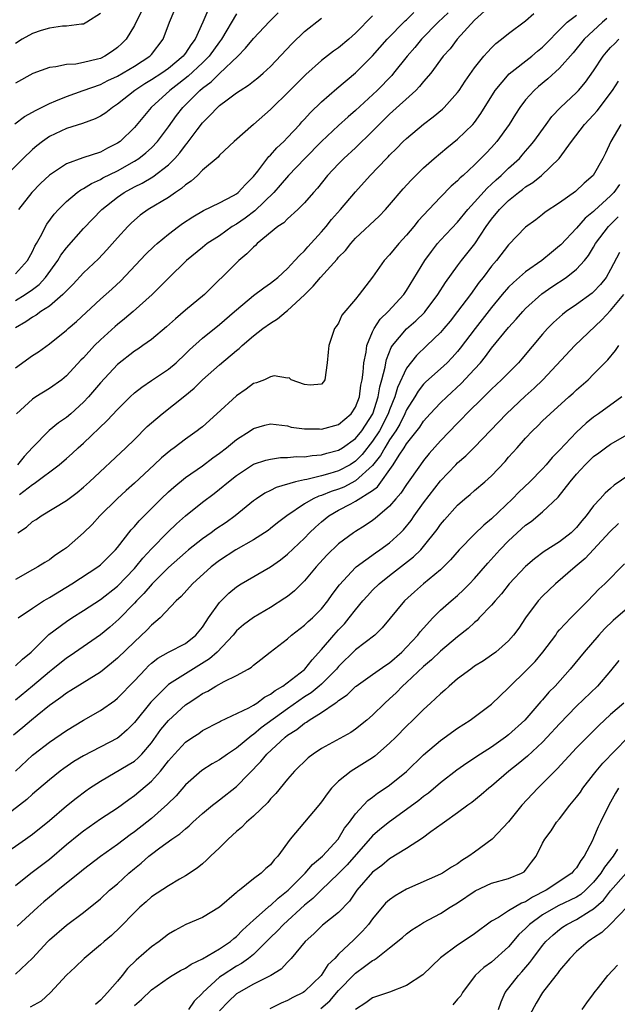
# Model space of a CAD drawing. Units: inches. Extents: x 2559000 to 2562000, y 1515000 to 1518000.
# Drawn here: x 2559966 to 2560036, y 1515706 to 1515821 of the extents above; entities that cross this region are included whole.
import ezdxf

# ---------------------------------------------------------------- set-up
doc = ezdxf.new("R2010")
doc.units = ezdxf.units.IN
doc.header["$MEASUREMENT"] = 0
doc.layers.add('LD25591515_2ft', color=133, linetype='Continuous')

msp = doc.modelspace()

# ---------------------------------------------------------------- linework, layer by layer
at = {"layer": 'LD25591515_2ft'}
for points, elevation in [([(2560021, 1515823.03), (2560019, 1515821.26), (2560016.94, 1515819), (2560016.11, 1515817.89), (2560015.32, 1515817), (2560013.86, 1515815), (2560013, 1515814.02), (2560012.54, 1515813.46), (2560012.08, 1515813), (2560009, 1515810.2), (2560007.77, 1515809), (2560007, 1515808.2), (2560005, 1515806.23), (2560003.64, 1515805), (2560003, 1515804.35), (2560001.71, 1515803), (2560000.51, 1515801.49), (2560000.06, 1515801), (2559999, 1515799.77), (2559998.23, 1515799), (2559997, 1515797.9), (2559996.55, 1515797.45), (2559995.87, 1515797), (2559993.45, 1515795), (2559993.23, 1515794.77), (2559993, 1515794.59), (2559992.22, 1515793.78), (2559991.28, 1515793), (2559991, 1515792.74), (2559987.24, 1515789), (2559985, 1515787.17), (2559983.83, 1515786.17), (2559982.77, 1515785.23), (2559981, 1515783.72), (2559980, 1515783), (2559979.41, 1515782.59), (2559979, 1515782.34), (2559977, 1515780.78), (2559975, 1515778.64), (2559973.61, 1515777), (2559973, 1515776.34), (2559971.53, 1515775), (2559971, 1515774.54), (2559970.08, 1515773.92), (2559968.97, 1515773.03), (2559967, 1515771.05), (2559966.03, 1515769.97), (2559965.26, 1515769)], 8784), ([(2559987.62, 1515822.38), (2559987.06, 1515821), (2559986.14, 1515819), (2559985.64, 1515818.36), (2559985, 1515817.38), (2559984.83, 1515817.17), (2559984.72, 1515817), (2559983, 1515815.58), (2559982.2, 1515815), (2559981, 1515814.22), (2559980.23, 1515813.77), (2559979.03, 1515813), (2559977, 1515811.37), (2559976.4, 1515811), (2559975.63, 1515810.37), (2559975, 1515809.96), (2559974.36, 1515809.64), (2559972.88, 1515809.12), (2559971, 1515808.53), (2559969, 1515807.56), (2559968.18, 1515807), (2559967.51, 1515806.49), (2559967, 1515806.05), (2559965.9, 1515805), (2559963.46, 1515802.54)], 8798), ([(2559964.94, 1515809.06), (2559966.07, 1515809.93), (2559967, 1515810.43), (2559967.35, 1515810.65), (2559969, 1515811.46), (2559969.75, 1515811.75), (2559971, 1515812.29), (2559972.97, 1515812.97), (2559975, 1515813.69), (2559975.86, 1515814.14), (2559977, 1515814.66), (2559979, 1515815.85), (2559980.8, 1515817), (2559981, 1515817.22), (2559982.39, 1515819), (2559983.12, 1515821), (2559983.68, 1515822.32)], 8800), ([(2559979.77, 1515822.23), (2559979, 1515820.63), (2559978.01, 1515819), (2559977.51, 1515818.49), (2559977, 1515818.03), (2559976.41, 1515817.59), (2559975.5, 1515817), (2559975, 1515816.76), (2559974.67, 1515816.67), (2559973, 1515816.26), (2559972.09, 1515816.09), (2559971, 1515816.04), (2559969.75, 1515815.75), (2559969, 1515815.69), (2559967.04, 1515814.96), (2559965, 1515813.83)], 8802), ([(2559965, 1515780.4), (2559967, 1515781.84), (2559967.71, 1515782.29), (2559969, 1515783.21), (2559971, 1515784.82), (2559971.19, 1515785), (2559972.17, 1515785.83), (2559975, 1515788.45), (2559976.35, 1515789.65), (2559977.4, 1515790.6), (2559980.29, 1515793.71), (2559981.31, 1515794.69), (2559981.66, 1515795), (2559983, 1515796.1), (2559984.19, 1515797), (2559984.66, 1515797.34), (2559985.86, 1515798.14), (2559987.12, 1515798.88), (2559989, 1515799.79), (2559990.64, 1515800.64), (2559991, 1515800.84), (2559991.2, 1515801), (2559992.05, 1515801.95), (2559993, 1515802.86), (2559993.52, 1515803.52), (2559994.79, 1515805.21), (2559995, 1515805.4), (2559995.74, 1515806.26), (2559996.55, 1515807), (2559997, 1515807.47), (2559998.45, 1515809), (2559998.7, 1515809.3), (2559999, 1515809.61), (2559999.65, 1515810.35), (2560001, 1515811.66), (2560002.79, 1515813.21), (2560005, 1515815.06), (2560007, 1515817.06), (2560008.73, 1515819), (2560010.84, 1515821.16), (2560011, 1515821.29), (2560011.86, 1515822.14)], 8788), ([(2559965, 1515791.44), (2559966.42, 1515793), (2559967, 1515794.07), (2559967.3, 1515794.7), (2559967.49, 1515795), (2559968.1, 1515796.1), (2559968.54, 1515797), (2559968.71, 1515797.29), (2559969.55, 1515798.45), (2559970.06, 1515799), (2559971, 1515799.92), (2559972.26, 1515801), (2559972.69, 1515801.31), (2559973, 1515801.47), (2559973.93, 1515802.07), (2559975, 1515802.53), (2559975.29, 1515802.71), (2559977, 1515803.55), (2559979, 1515804.68), (2559979.51, 1515805), (2559980.34, 1515805.66), (2559981, 1515806.26), (2559981.7, 1515807), (2559983, 1515808.73), (2559983.95, 1515810.05), (2559984.69, 1515811), (2559986.68, 1515813), (2559987, 1515813.27), (2559988.01, 1515813.99), (2559989, 1515814.96), (2559991.14, 1515817), (2559992.06, 1515817.94), (2559993, 1515819.11), (2559994.9, 1515821.1), (2559995.9, 1515822.1)], 8794), ([(2559975, 1515822.03), (2559973.4, 1515821), (2559973, 1515820.79), (2559972.79, 1515820.79), (2559971, 1515820.54), (2559970.53, 1515820.53), (2559969, 1515820.32), (2559968.04, 1515820.04), (2559967, 1515819.69), (2559965.79, 1515819), (2559965, 1515818.52)], 8804), ([(2560007, 1515821.76), (2560005, 1515819.72), (2560004.2, 1515819), (2560003, 1515818), (2560002.41, 1515817.59), (2560001, 1515816.49), (2559999.15, 1515814.85), (2559997, 1515812.69), (2559995.24, 1515811), (2559995, 1515810.75), (2559993, 1515808.97), (2559990.72, 1515807), (2559989, 1515805.38), (2559988.84, 1515805.16), (2559987, 1515803.61), (2559986.41, 1515803), (2559985.67, 1515802.33), (2559985, 1515801.91), (2559984.54, 1515801.46), (2559983.83, 1515801), (2559983, 1515800.42), (2559980.62, 1515799), (2559979.68, 1515798.32), (2559979, 1515797.75), (2559978.61, 1515797.39), (2559978.21, 1515797), (2559977, 1515795.66), (2559975.75, 1515794.25), (2559974.78, 1515793.22), (2559973, 1515791.55), (2559971.78, 1515790.22), (2559971, 1515789.45), (2559970.59, 1515789), (2559969, 1515787.65), (2559968, 1515787), (2559967.43, 1515786.57), (2559967, 1515786.35), (2559966.21, 1515785.79), (2559965, 1515785.1)], 8790), ([(2559965, 1515788.29), (2559966.16, 1515789), (2559967, 1515789.59), (2559967.8, 1515790.2), (2559968.52, 1515791), (2559969.98, 1515793), (2559970.36, 1515793.64), (2559971, 1515794.48), (2559973, 1515796.75), (2559975.17, 1515799), (2559977, 1515800.45), (2559977.78, 1515801), (2559979, 1515801.67), (2559979.9, 1515802.1), (2559981.16, 1515802.84), (2559983, 1515804.24), (2559983.76, 1515805), (2559984.34, 1515805.66), (2559985, 1515806.57), (2559985.21, 1515806.79), (2559986.37, 1515808.37), (2559987, 1515809.19), (2559987.92, 1515810.08), (2559988.75, 1515811), (2559989, 1515811.22), (2559989.89, 1515811.89), (2559991, 1515812.69), (2559991.45, 1515813), (2559992.41, 1515813.59), (2559993, 1515814.08), (2559993.52, 1515814.48), (2559994.14, 1515815), (2559995, 1515815.79), (2559997.52, 1515818.48), (2559999, 1515819.9), (2560001, 1515821.5)], 8792), ([(2560034.57, 1515821.43), (2560034.05, 1515821), (2560031.89, 1515819), (2560030.6, 1515817.4), (2560029, 1515815.61), (2560027.63, 1515814.37), (2560026.53, 1515813.47), (2560026.01, 1515813), (2560025, 1515811.87), (2560024.34, 1515811), (2560023.81, 1515810.19), (2560023.05, 1515809), (2560021.62, 1515807), (2560021, 1515806.3), (2560020.37, 1515805.63), (2560019, 1515804.24), (2560017.65, 1515803), (2560017.3, 1515802.7), (2560017, 1515802.37), (2560016.26, 1515801.74), (2560015, 1515800.46), (2560013.6, 1515799), (2560012.35, 1515797.65), (2560011.84, 1515797), (2560011, 1515795.98), (2560010.09, 1515795), (2560009, 1515793.67), (2560008.37, 1515793), (2560007, 1515791.06), (2560005.42, 1515789), (2560005, 1515788.46), (2560003.4, 1515786.6), (2560003, 1515785.65), (2560002.74, 1515785.26), (2560002.54, 1515785), (2560001.85, 1515783), (2560001.77, 1515782.23), (2560001.68, 1515781), (2560001.38, 1515779), (2560001.25, 1515778.75), (2560001, 1515778.47), (2559999.66, 1515778.34), (2559999, 1515778.43), (2559997.42, 1515779), (2559997.21, 1515779.21), (2559997, 1515779.19), (2559995.44, 1515779.44), (2559995, 1515779.32), (2559994.28, 1515779), (2559993.35, 1515778.65), (2559993, 1515778.55), (2559992.12, 1515777.88), (2559991, 1515777.1), (2559988.7, 1515775), (2559987, 1515773.48), (2559986.74, 1515773.26), (2559986.39, 1515773), (2559985, 1515772), (2559983.67, 1515771), (2559983.28, 1515770.72), (2559982.19, 1515769.81), (2559981.33, 1515769), (2559979, 1515766.83), (2559978.03, 1515765.97), (2559976.98, 1515765), (2559974.94, 1515763), (2559974.01, 1515761.99), (2559973, 1515760.99), (2559971, 1515759.25), (2559970.67, 1515759), (2559969.65, 1515758.35), (2559969, 1515757.84), (2559968.47, 1515757.53), (2559967.62, 1515757), (2559967, 1515756.67), (2559965, 1515755.54)], 8778), ([(2560015.88, 1515822.12), (2560014.73, 1515821), (2560012.76, 1515819), (2560011.97, 1515818.03), (2560011.07, 1515817), (2560009.47, 1515815), (2560009.25, 1515814.75), (2560007.56, 1515813), (2560005, 1515810.62), (2560004.12, 1515809.88), (2560003, 1515808.87), (2560001, 1515806.98), (2559999.02, 1515805), (2559997.11, 1515803), (2559996.15, 1515801.85), (2559995.39, 1515801), (2559993.15, 1515798.85), (2559992.01, 1515797.99), (2559991, 1515797.29), (2559990.51, 1515797), (2559989, 1515795.92), (2559987.57, 1515795), (2559987, 1515794.55), (2559985.12, 1515793), (2559983, 1515790.92), (2559981.09, 1515789), (2559978.84, 1515787), (2559977.84, 1515786.16), (2559977, 1515785.49), (2559976.74, 1515785.26), (2559975, 1515783.68), (2559974.3, 1515783), (2559973, 1515781.58), (2559972.71, 1515781.29), (2559971, 1515779.44), (2559970.44, 1515779), (2559969, 1515777.97), (2559967.41, 1515777), (2559967, 1515776.73), (2559965.11, 1515775)], 8786), ([(2559965.3, 1515761), (2559966.32, 1515761.68), (2559967, 1515762.32), (2559967.43, 1515762.57), (2559968.04, 1515763), (2559971, 1515764.8), (2559972.25, 1515765.75), (2559973, 1515766.37), (2559973.7, 1515767), (2559977.98, 1515771), (2559979, 1515771.99), (2559980.51, 1515773.49), (2559981, 1515773.95), (2559982.25, 1515775), (2559984.91, 1515777.09), (2559986.01, 1515777.99), (2559987.02, 1515779), (2559989, 1515780.76), (2559991, 1515782.43), (2559991.33, 1515782.67), (2559991.68, 1515783), (2559993, 1515784.14), (2559994.09, 1515785), (2559995, 1515785.66), (2559995.83, 1515786.17), (2559996.83, 1515787), (2559997, 1515787.13), (2559999, 1515788.99), (2560000.03, 1515789.97), (2560000.86, 1515791), (2560002.83, 1515793.17), (2560003, 1515793.38), (2560003.8, 1515794.2), (2560004.43, 1515795), (2560005, 1515795.63), (2560007.78, 1515798.22), (2560008.52, 1515799), (2560009, 1515799.54), (2560010.59, 1515801.41), (2560011.55, 1515802.45), (2560012.08, 1515803), (2560013, 1515803.89), (2560014.24, 1515805), (2560015.75, 1515806.25), (2560017, 1515807.25), (2560018.8, 1515809), (2560019, 1515809.24), (2560019.74, 1515810.26), (2560021.44, 1515813), (2560023.07, 1515814.93), (2560025.72, 1515817), (2560026.41, 1515817.59), (2560027, 1515818.07), (2560027.47, 1515818.53), (2560029, 1515820.12), (2560029.89, 1515821), (2560031, 1515821.83)], 8780), ([(2559991, 1515822), (2559989.24, 1515819), (2559989, 1515818.69), (2559987.8, 1515817), (2559987, 1515816.22), (2559985.33, 1515814.67), (2559984.21, 1515813.79), (2559983.15, 1515813), (2559980.95, 1515811), (2559979, 1515808.65), (2559977.3, 1515807), (2559977, 1515806.78), (2559975.81, 1515806.19), (2559975, 1515805.74), (2559972.93, 1515805.07), (2559971, 1515804.36), (2559969, 1515803.02), (2559967.95, 1515802.05), (2559966.92, 1515801), (2559965.36, 1515799)], 8796), ([(2559965.49, 1515765.49), (2559967, 1515766.69), (2559967.2, 1515766.8), (2559970.15, 1515769), (2559971, 1515769.73), (2559971.67, 1515770.33), (2559972.39, 1515771), (2559973, 1515771.54), (2559975.8, 1515774.2), (2559977, 1515775.51), (2559978.5, 1515777), (2559979, 1515777.45), (2559979.86, 1515778.14), (2559981, 1515778.89), (2559983, 1515780.24), (2559983.91, 1515781), (2559985, 1515782.02), (2559985.49, 1515782.51), (2559987, 1515783.89), (2559989, 1515785.47), (2559990.77, 1515787), (2559991, 1515787.21), (2559993, 1515788.9), (2559994.2, 1515789.8), (2559995, 1515790.33), (2559995.37, 1515790.63), (2559995.85, 1515791), (2559997, 1515792.05), (2559997.88, 1515793), (2559998.39, 1515793.61), (2559999, 1515794.14), (2559999.39, 1515794.61), (2560001, 1515796.36), (2560001.54, 1515797), (2560002.19, 1515797.81), (2560003.24, 1515799), (2560005, 1515801.07), (2560006.71, 1515803), (2560008.63, 1515805), (2560008.82, 1515805.18), (2560009, 1515805.39), (2560009.82, 1515806.18), (2560010.62, 1515807), (2560011, 1515807.36), (2560013, 1515809.02), (2560014.13, 1515809.87), (2560015.21, 1515810.79), (2560015.42, 1515811), (2560017, 1515812.73), (2560017.2, 1515813), (2560017.91, 1515814.09), (2560019, 1515815.64), (2560020.1, 1515817), (2560020.51, 1515817.49), (2560021, 1515817.99), (2560021.51, 1515818.49), (2560022.18, 1515819), (2560023, 1515819.67), (2560025, 1515821.18), (2560025.98, 1515822.02)], 8782), ([(2559965.33, 1515751), (2559967, 1515752.17), (2559968.32, 1515753), (2559968.74, 1515753.26), (2559969, 1515753.39), (2559971.63, 1515755), (2559974.7, 1515757), (2559975, 1515757.24), (2559976.77, 1515759), (2559977, 1515759.27), (2559978.63, 1515761.37), (2559979, 1515761.75), (2559979.57, 1515762.43), (2559982.15, 1515765), (2559983, 1515765.81), (2559983.63, 1515766.37), (2559985, 1515767.49), (2559987, 1515768.89), (2559988.2, 1515769.8), (2559989, 1515770.36), (2559989.82, 1515771), (2559991, 1515771.98), (2559992.6, 1515773), (2559993, 1515773.27), (2559994.35, 1515773.65), (2559995, 1515773.81), (2559996.33, 1515773.67), (2559997, 1515773.56), (2559997.44, 1515773.44), (2559999, 1515773.21), (2560000.78, 1515773.22), (2560001, 1515773.2), (2560003, 1515773.75), (2560004.5, 1515775), (2560005, 1515775.76), (2560005.46, 1515777), (2560005.64, 1515778.36), (2560005.77, 1515779), (2560005.9, 1515779.9), (2560005.97, 1515781), (2560006.23, 1515782.23), (2560006.32, 1515783), (2560007, 1515784.61), (2560007.19, 1515785), (2560007.9, 1515786.1), (2560008.82, 1515787), (2560010.67, 1515789), (2560011, 1515789.49), (2560013.14, 1515793), (2560013.92, 1515794.08), (2560014.65, 1515795), (2560015, 1515795.39), (2560017, 1515797.51), (2560018.2, 1515799), (2560019, 1515799.86), (2560020.48, 1515801.52), (2560021, 1515801.97), (2560021.52, 1515802.48), (2560022.12, 1515803), (2560023, 1515803.86), (2560024.27, 1515805), (2560024.61, 1515805.39), (2560025, 1515805.85), (2560025.54, 1515806.46), (2560025.98, 1515807), (2560027.4, 1515809), (2560028.09, 1515809.91), (2560029.12, 1515811), (2560031, 1515812.75), (2560031.23, 1515813), (2560032.04, 1515813.96), (2560033, 1515815.31), (2560034.12, 1515817), (2560034.51, 1515817.49), (2560035, 1515818.04), (2560035.48, 1515818.52), (2560035.98, 1515819)], 8776), ([(2559965, 1515745.38), (2559965.84, 1515746.16), (2559966.86, 1515747), (2559968.94, 1515749.06), (2559971, 1515750.6), (2559971.62, 1515751), (2559973, 1515751.86), (2559975, 1515753.19), (2559977, 1515754.74), (2559979, 1515756.8), (2559979.18, 1515757), (2559979.99, 1515758.01), (2559981, 1515759.11), (2559982.91, 1515761.09), (2559983.94, 1515762.06), (2559985.01, 1515762.99), (2559987, 1515764.59), (2559988.38, 1515765.62), (2559989, 1515766.12), (2559990.04, 1515767), (2559991, 1515767.76), (2559993, 1515769.06), (2559994.45, 1515769.55), (2559995, 1515769.68), (2559996.16, 1515769.84), (2559997, 1515769.84), (2559998.04, 1515769.96), (2559999, 1515769.95), (2559999.9, 1515770.1), (2560001, 1515770.18), (2560001.62, 1515770.38), (2560003, 1515770.71), (2560003.45, 1515771), (2560005, 1515772.09), (2560005.73, 1515773), (2560007.04, 1515775), (2560007.68, 1515777), (2560007.85, 1515778.15), (2560008.1, 1515779), (2560008.49, 1515780.49), (2560008.56, 1515781), (2560008.63, 1515781.37), (2560009.2, 1515782.8), (2560009.35, 1515783), (2560011, 1515784.99), (2560012.08, 1515785.92), (2560013.1, 1515786.9), (2560013.18, 1515787), (2560014.69, 1515789), (2560015.58, 1515790.42), (2560017, 1515792.39), (2560017.45, 1515793), (2560019.03, 1515794.97), (2560020.38, 1515797), (2560021, 1515797.85), (2560021.93, 1515799), (2560023, 1515800.06), (2560024.15, 1515801), (2560024.64, 1515801.36), (2560025, 1515801.66), (2560025.84, 1515802.16), (2560026.88, 1515803), (2560028.96, 1515805), (2560030.41, 1515807), (2560031.94, 1515809), (2560033, 1515810.14), (2560033.4, 1515810.6), (2560035.21, 1515813), (2560035.94, 1515814.06)], 8774), ([(2560036.19, 1515809), (2560035.03, 1515807), (2560034.4, 1515805.6), (2560034.1, 1515805), (2560032.96, 1515803), (2560031.9, 1515802.1), (2560030.88, 1515801.12), (2560029, 1515799.8), (2560027.31, 1515798.69), (2560027, 1515798.42), (2560026.2, 1515797.8), (2560025, 1515796.94), (2560023, 1515794.84), (2560021.57, 1515793), (2560021, 1515792.34), (2560019.99, 1515791), (2560019.55, 1515790.45), (2560018.52, 1515789), (2560017, 1515787), (2560016.12, 1515785.88), (2560015.38, 1515785), (2560015, 1515784.56), (2560013.39, 1515783), (2560012.15, 1515781.85), (2560011, 1515780.36), (2560009.93, 1515778.07), (2560009.63, 1515777), (2560009, 1515775.44), (2560008.85, 1515775), (2560007.81, 1515773), (2560007, 1515771.76), (2560005.78, 1515770.22), (2560005, 1515769.41), (2560004.36, 1515769), (2560003, 1515768.29), (2560001.96, 1515767.96), (2560001, 1515767.71), (2559999.29, 1515767.29), (2559999, 1515767.25), (2559997.93, 1515767), (2559995.66, 1515766.34), (2559995, 1515765.97), (2559994.34, 1515765.66), (2559993.35, 1515765), (2559993, 1515764.75), (2559990.83, 1515763), (2559989.77, 1515762.23), (2559988.58, 1515761.42), (2559988.02, 1515761), (2559987, 1515760.29), (2559985.35, 1515759), (2559985, 1515758.71), (2559983, 1515756.93), (2559981.07, 1515755), (2559980.12, 1515753.88), (2559979.24, 1515753), (2559979, 1515752.74), (2559977.15, 1515750.85), (2559976.09, 1515749.91), (2559975, 1515749.01), (2559971.43, 1515746.57), (2559971, 1515746.29), (2559969.41, 1515745), (2559969, 1515744.69), (2559967.01, 1515742.99), (2559965, 1515741.35)], 8772), ([(2560036.06, 1515801.94), (2560035.39, 1515801), (2560035, 1515800.61), (2560033.12, 1515798.88), (2560033, 1515798.75), (2560032.02, 1515797.98), (2560031, 1515796.81), (2560029.15, 1515794.85), (2560029, 1515794.71), (2560028.05, 1515793.95), (2560026.9, 1515793), (2560025, 1515791.67), (2560023.57, 1515790.43), (2560023, 1515789.86), (2560022.26, 1515789), (2560021, 1515787.47), (2560019.06, 1515785), (2560017.31, 1515782.69), (2560017, 1515782.32), (2560016.38, 1515781.62), (2560015.76, 1515781), (2560015, 1515780.29), (2560013.26, 1515778.74), (2560013, 1515778.47), (2560012.35, 1515777.65), (2560011.98, 1515777), (2560011, 1515775.46), (2560010.8, 1515775), (2560010.21, 1515773.79), (2560009.73, 1515773), (2560009, 1515771.92), (2560008.43, 1515771), (2560007.92, 1515770.08), (2560007, 1515768.91), (2560005, 1515767.11), (2560003.61, 1515766.39), (2560003, 1515766.15), (2560002.13, 1515765.87), (2560001, 1515765.39), (2560000.69, 1515765.31), (2560000.02, 1515765), (2559999, 1515764.4), (2559996.91, 1515763), (2559995.83, 1515762.17), (2559995, 1515761.5), (2559994.71, 1515761.29), (2559993, 1515760.2), (2559990.94, 1515759), (2559989, 1515757.74), (2559988.02, 1515757), (2559985.81, 1515755), (2559984.49, 1515753.51), (2559983.91, 1515753), (2559982.04, 1515751), (2559981, 1515750.14), (2559980.45, 1515749.55), (2559979, 1515748.21), (2559977, 1515746.26), (2559976.31, 1515745.69), (2559975, 1515744.65), (2559971.53, 1515742.47), (2559971, 1515742.16), (2559970.35, 1515741.65), (2559969.39, 1515741), (2559969, 1515740.71), (2559967.55, 1515739.55), (2559966.88, 1515739), (2559965.88, 1515738.12), (2559964.78, 1515737.22)], 8770), ([(2559965, 1515733.01), (2559967, 1515734.87), (2559967.17, 1515735), (2559969, 1515736.39), (2559971, 1515737.78), (2559973, 1515738.98), (2559975, 1515740.11), (2559976.68, 1515741.32), (2559977, 1515741.57), (2559979, 1515743.63), (2559980.28, 1515745), (2559980.64, 1515745.36), (2559981, 1515745.68), (2559981.74, 1515746.26), (2559983.02, 1515746.98), (2559985, 1515748.02), (2559986.22, 1515749), (2559987, 1515749.94), (2559987.42, 1515750.58), (2559987.72, 1515751), (2559989, 1515752.83), (2559990.08, 1515753.92), (2559991, 1515754.65), (2559991.55, 1515755), (2559995, 1515757.02), (2559996.17, 1515757.83), (2559997, 1515758.48), (2559999, 1515760.39), (2559999.59, 1515761), (2560000.31, 1515761.69), (2560001, 1515762.3), (2560001.87, 1515763), (2560003, 1515763.65), (2560004.43, 1515764.43), (2560005, 1515764.73), (2560007, 1515765.99), (2560007.59, 1515766.41), (2560009.42, 1515769), (2560010.12, 1515770.12), (2560010.72, 1515771), (2560011, 1515771.45), (2560012.56, 1515773.44), (2560013, 1515774.13), (2560013.79, 1515775), (2560015, 1515776.29), (2560015.73, 1515777), (2560017.44, 1515778.56), (2560019, 1515780.25), (2560019.68, 1515781), (2560020.28, 1515781.72), (2560021, 1515782.72), (2560023, 1515785.14), (2560023.9, 1515786.1), (2560024.67, 1515787), (2560025, 1515787.35), (2560026.91, 1515789.09), (2560028.1, 1515789.9), (2560029.77, 1515791), (2560031, 1515791.97), (2560031.92, 1515793), (2560032.4, 1515793.6), (2560033, 1515794.58), (2560033.23, 1515795), (2560034.73, 1515797), (2560035.87, 1515798.13)], 8768), ([(2560036.04, 1515793.96), (2560035, 1515791.94), (2560034.46, 1515791), (2560033.82, 1515790.18), (2560033, 1515789.31), (2560032.84, 1515789.16), (2560031, 1515787.83), (2560029.77, 1515787), (2560029.33, 1515786.67), (2560028.28, 1515785.72), (2560027.57, 1515785), (2560027, 1515784.36), (2560024.55, 1515781.45), (2560024.15, 1515781), (2560022.18, 1515779), (2560021, 1515777.9), (2560020.56, 1515777.44), (2560020.08, 1515777), (2560018.05, 1515775), (2560017.55, 1515774.45), (2560017, 1515773.91), (2560015, 1515771.83), (2560013.67, 1515770.33), (2560013, 1515769.49), (2560012.64, 1515769), (2560011, 1515766.67), (2560010.33, 1515765.67), (2560009.73, 1515765), (2560009, 1515764.14), (2560007.31, 1515762.69), (2560007, 1515762.45), (2560006.13, 1515761.87), (2560005, 1515761.17), (2560004.75, 1515761), (2560003, 1515759.71), (2560001.62, 1515758.38), (2560000.35, 1515757), (2559999, 1515755.37), (2559997.81, 1515754.19), (2559997, 1515753.54), (2559996.69, 1515753.31), (2559995, 1515752.25), (2559993, 1515751.07), (2559991.82, 1515750.18), (2559991, 1515749.48), (2559990.59, 1515749), (2559988.71, 1515747), (2559987.82, 1515746.18), (2559986.59, 1515745.41), (2559985, 1515744.45), (2559983.44, 1515743.44), (2559983, 1515743.17), (2559982.79, 1515743), (2559980.91, 1515741.09), (2559979, 1515738.72), (2559978.15, 1515737.85), (2559977.15, 1515737), (2559977, 1515736.89), (2559973, 1515734.8), (2559971.88, 1515734.12), (2559970.69, 1515733.31), (2559970.26, 1515733), (2559969, 1515732), (2559967, 1515730.31), (2559966.33, 1515729.67), (2559962.85, 1515727)], 8766), ([(2559963.32, 1515723), (2559966.17, 1515725), (2559967, 1515725.6), (2559969, 1515727.22), (2559971, 1515728.91), (2559972.16, 1515729.84), (2559973.3, 1515730.7), (2559973.73, 1515731), (2559975, 1515731.84), (2559978.27, 1515733.73), (2559979, 1515734.19), (2559979.45, 1515734.55), (2559979.86, 1515735), (2559981, 1515736.32), (2559982.12, 1515737.88), (2559983, 1515738.95), (2559985, 1515740.78), (2559985.32, 1515741), (2559986.34, 1515741.66), (2559987, 1515742.11), (2559987.61, 1515742.39), (2559988.58, 1515743), (2559989.54, 1515743.54), (2559991, 1515744.23), (2559992.39, 1515745), (2559992.77, 1515745.23), (2559993, 1515745.45), (2559993.88, 1515746.12), (2559994.94, 1515747), (2559997, 1515748.56), (2559997.47, 1515749), (2559999, 1515750.15), (2559999.43, 1515750.57), (2559999.92, 1515751), (2560001, 1515752.06), (2560001.75, 1515753), (2560002.25, 1515753.75), (2560003.1, 1515754.9), (2560005, 1515756.92), (2560005.09, 1515757), (2560007.35, 1515758.65), (2560007.86, 1515759), (2560009, 1515759.83), (2560010.28, 1515761), (2560010.63, 1515761.37), (2560011.53, 1515762.47), (2560011.89, 1515763), (2560013, 1515764.52), (2560015, 1515767.11), (2560016.78, 1515769), (2560017, 1515769.23), (2560017.96, 1515770.05), (2560019, 1515771.09), (2560022.75, 1515775), (2560024.95, 1515777.05), (2560026, 1515778), (2560027.03, 1515778.97), (2560030.79, 1515783), (2560033.98, 1515786.02), (2560035, 1515787.12), (2560036.57, 1515789)], 8764), ([(2559965, 1515719.56), (2559966.83, 1515721), (2559969, 1515722.66), (2559971, 1515724.38), (2559972.44, 1515725.56), (2559973, 1515726), (2559975, 1515727.38), (2559977, 1515728.7), (2559978.33, 1515729.67), (2559979, 1515730.14), (2559981, 1515731.82), (2559982.06, 1515733), (2559983, 1515734.2), (2559983.7, 1515735), (2559985, 1515736.41), (2559985.87, 1515737), (2559986.56, 1515737.44), (2559987, 1515737.76), (2559989, 1515738.8), (2559989.12, 1515738.88), (2559992.44, 1515740.44), (2559993, 1515740.76), (2559993.38, 1515741), (2559994.31, 1515741.69), (2559995, 1515742.03), (2559995.53, 1515742.47), (2559996.45, 1515743), (2559999, 1515744.95), (2559999.05, 1515745), (2559999.9, 1515746.1), (2560001, 1515747.31), (2560002.43, 1515749), (2560003, 1515749.62), (2560003.69, 1515750.31), (2560004.26, 1515751), (2560005, 1515751.96), (2560005.87, 1515753), (2560006.39, 1515753.61), (2560007, 1515754.25), (2560007.76, 1515755), (2560009, 1515756.01), (2560011.83, 1515758.17), (2560012.66, 1515759), (2560013, 1515759.39), (2560014.6, 1515761.4), (2560015, 1515761.98), (2560015.46, 1515762.54), (2560017, 1515764.24), (2560017.86, 1515765), (2560018.48, 1515765.52), (2560019, 1515765.98), (2560020.19, 1515767), (2560021, 1515767.72), (2560022.6, 1515769.4), (2560023, 1515769.88), (2560023.99, 1515771), (2560025, 1515772.13), (2560025.83, 1515773), (2560026.44, 1515773.56), (2560027, 1515774.15), (2560027.87, 1515775), (2560030.1, 1515777), (2560030.59, 1515777.41), (2560031, 1515777.81), (2560032.36, 1515779), (2560033, 1515779.63), (2560034.66, 1515781.34), (2560035.56, 1515782.44), (2560035.98, 1515783)], 8762), ([(2560036.31, 1515777), (2560033.57, 1515775), (2560033, 1515774.6), (2560032.11, 1515773.89), (2560031, 1515772.82), (2560029, 1515770.7), (2560028.14, 1515769.86), (2560027.42, 1515769), (2560027, 1515768.54), (2560025.49, 1515767), (2560024.22, 1515765.79), (2560023.45, 1515765), (2560021, 1515762.65), (2560020.09, 1515761.91), (2560019, 1515760.84), (2560017.2, 1515759), (2560016.17, 1515757.83), (2560015.36, 1515757), (2560015, 1515756.66), (2560013.01, 1515755), (2560011.93, 1515754.07), (2560010.77, 1515753), (2560008.15, 1515749.85), (2560007.25, 1515749), (2560005, 1515747.24), (2560003, 1515745.28), (2560002.77, 1515745), (2560001, 1515743.23), (2560000.74, 1515743), (2559999.78, 1515742.22), (2559999, 1515741.73), (2559997, 1515740.33), (2559993.92, 1515738.08), (2559993, 1515737.29), (2559992.82, 1515737.18), (2559991, 1515735.69), (2559989.94, 1515735), (2559989, 1515734.33), (2559988.14, 1515733.86), (2559986.92, 1515733.08), (2559985, 1515731.39), (2559983.89, 1515730.11), (2559982.89, 1515729.11), (2559981, 1515727.43), (2559980.47, 1515727), (2559979, 1515725.86), (2559978.49, 1515725.51), (2559977, 1515724.37), (2559975.01, 1515722.99), (2559973, 1515721.46), (2559972.76, 1515721.24), (2559969.98, 1515719), (2559969.45, 1515718.55), (2559969, 1515718.2), (2559968.34, 1515717.66), (2559967.62, 1515717), (2559965.22, 1515714.78)], 8760), ([(2559965, 1515709.13), (2559967, 1515711.01), (2559968.83, 1515713), (2559969, 1515713.17), (2559971, 1515714.91), (2559973, 1515716.41), (2559975, 1515718), (2559976.07, 1515719), (2559977, 1515719.78), (2559978.33, 1515721), (2559979, 1515721.57), (2559979.8, 1515722.2), (2559980.68, 1515723), (2559981, 1515723.26), (2559982, 1515724), (2559983.39, 1515725), (2559984.35, 1515725.65), (2559985, 1515726.24), (2559985.44, 1515726.56), (2559985.88, 1515727), (2559987, 1515728.01), (2559988.18, 1515729), (2559988.63, 1515729.37), (2559989, 1515729.64), (2559991, 1515731.2), (2559993.88, 1515734.12), (2559994.57, 1515735), (2559996.72, 1515737), (2559997, 1515737.22), (2559998.1, 1515737.9), (2559999, 1515738.65), (2559999.23, 1515738.77), (2559999.53, 1515739), (2560001, 1515739.9), (2560002.61, 1515741), (2560002.85, 1515741.15), (2560003, 1515741.29), (2560004.03, 1515741.97), (2560005, 1515742.93), (2560005.09, 1515743), (2560007, 1515744.37), (2560008.55, 1515745.45), (2560009, 1515745.74), (2560010.45, 1515747), (2560011, 1515747.56), (2560012.33, 1515749), (2560012.61, 1515749.39), (2560013, 1515749.82), (2560014.1, 1515751), (2560015, 1515751.9), (2560016.23, 1515753), (2560017, 1515753.66), (2560017.7, 1515754.3), (2560018.39, 1515755), (2560019, 1515755.64), (2560020.55, 1515757.45), (2560021.95, 1515759), (2560023, 1515760.06), (2560025, 1515761.91), (2560025.65, 1515762.35), (2560027, 1515763.47), (2560028.82, 1515765.18), (2560030.25, 1515767), (2560031, 1515767.9), (2560032.01, 1515769), (2560033, 1515769.97), (2560033.6, 1515770.4), (2560034.39, 1515771), (2560035, 1515771.43), (2560037, 1515772.56)], 8758), ([(2560039, 1515769.05), (2560035.41, 1515766.59), (2560035, 1515766.2), (2560034.35, 1515765.65), (2560033.77, 1515765), (2560033, 1515764.17), (2560032.13, 1515763), (2560031.6, 1515762.4), (2560031, 1515761.62), (2560030.69, 1515761.31), (2560030.36, 1515761), (2560029, 1515759.93), (2560027.19, 1515758.81), (2560026.04, 1515757.96), (2560025, 1515757.06), (2560023.08, 1515755), (2560022.16, 1515753.84), (2560021.41, 1515753), (2560021, 1515752.51), (2560019.55, 1515751), (2560019.29, 1515750.71), (2560019, 1515750.47), (2560018.25, 1515749.75), (2560017, 1515748.77), (2560015, 1515747.09), (2560013.93, 1515746.07), (2560013, 1515745.31), (2560011, 1515743.4), (2560010.54, 1515743), (2560009.78, 1515742.22), (2560009, 1515741.49), (2560008.43, 1515741), (2560007, 1515739.57), (2560006.33, 1515739), (2560005, 1515737.92), (2560004.46, 1515737.54), (2560001, 1515735.66), (2560000.02, 1515735), (2559999.44, 1515734.56), (2559997.83, 1515733), (2559997, 1515732.05), (2559995.63, 1515730.37), (2559995, 1515729.73), (2559994.68, 1515729.32), (2559993, 1515727.7), (2559992.19, 1515727), (2559991.6, 1515726.4), (2559991, 1515725.91), (2559990.01, 1515725), (2559989, 1515723.99), (2559987.94, 1515723), (2559987.47, 1515722.53), (2559987, 1515722.12), (2559986.39, 1515721.61), (2559985, 1515720.69), (2559984.31, 1515720.31), (2559983, 1515719.54), (2559981, 1515718.22), (2559980.37, 1515717.63), (2559979.64, 1515717), (2559979, 1515716.39), (2559977.33, 1515714.67), (2559976.29, 1515713.7), (2559975.43, 1515713), (2559975, 1515712.6), (2559973.07, 1515711), (2559972.04, 1515709.96), (2559971, 1515709.03), (2559969.14, 1515707), (2559968.02, 1515705.97), (2559966.75, 1515705.25)], 8756), ([(2560035.91, 1515762.09), (2560034.89, 1515761.11), (2560033, 1515759.03), (2560032.02, 1515757.98), (2560030.81, 1515757), (2560028.5, 1515755), (2560027, 1515753.55), (2560026.48, 1515753), (2560024.97, 1515751), (2560024.19, 1515749.81), (2560023.59, 1515749), (2560023, 1515748.33), (2560021.5, 1515747), (2560021, 1515746.63), (2560020.03, 1515745.97), (2560019, 1515745.32), (2560018.54, 1515745), (2560017, 1515743.83), (2560016, 1515743), (2560015.49, 1515742.51), (2560015, 1515742.1), (2560013.83, 1515741), (2560013, 1515740.25), (2560011.75, 1515739), (2560011, 1515738.3), (2560009.73, 1515737), (2560009, 1515736.28), (2560007.25, 1515734.75), (2560007, 1515734.57), (2560004.5, 1515733), (2560003, 1515731.82), (2560002.18, 1515731), (2560001.65, 1515730.35), (2560001, 1515729.41), (2560000.68, 1515729), (2559997.32, 1515725), (2559995.85, 1515723), (2559995.42, 1515722.58), (2559995, 1515722.01), (2559994.45, 1515721.55), (2559993.89, 1515721), (2559993, 1515720.35), (2559991.34, 1515719), (2559991.13, 1515718.87), (2559991, 1515718.73), (2559988.99, 1515717.01), (2559987, 1515715.81), (2559985.03, 1515714.97), (2559983.73, 1515714.27), (2559983, 1515713.83), (2559981.92, 1515713), (2559981, 1515712.37), (2559979.19, 1515710.81), (2559978.18, 1515709.82), (2559977.55, 1515709), (2559977, 1515708.34), (2559975.84, 1515707), (2559975.42, 1515706.58), (2559975, 1515706.08), (2559974.41, 1515705.59)], 8754), ([(2559979, 1515705.45), (2559979.84, 1515706.16), (2559981, 1515707.29), (2559983, 1515708.7), (2559983.45, 1515709), (2559984.42, 1515709.58), (2559985, 1515709.86), (2559985.66, 1515710.34), (2559987, 1515710.96), (2559989, 1515712.13), (2559990.31, 1515713), (2559990.68, 1515713.32), (2559991, 1515713.56), (2559991.69, 1515714.31), (2559993, 1515715.51), (2559994.71, 1515717), (2559994.86, 1515717.14), (2559995, 1515717.23), (2559995.91, 1515718.09), (2559997.06, 1515719), (2559999.08, 1515721), (2559999.95, 1515722.05), (2560001.1, 1515723), (2560002.96, 1515725), (2560003.71, 1515726.29), (2560004.3, 1515727), (2560005, 1515727.99), (2560006.44, 1515729.56), (2560007, 1515729.95), (2560007.58, 1515730.42), (2560008.47, 1515731), (2560009, 1515731.37), (2560011, 1515732.98), (2560013, 1515734.9), (2560015, 1515736.62), (2560017, 1515738.07), (2560018.47, 1515739), (2560021, 1515740.88), (2560023, 1515742.81), (2560023.17, 1515743), (2560025, 1515744.76), (2560026.11, 1515745.89), (2560027.03, 1515746.97), (2560028.54, 1515749), (2560028.72, 1515749.28), (2560029, 1515749.6), (2560030.31, 1515751), (2560032.31, 1515753), (2560033.63, 1515754.37), (2560034.32, 1515755), (2560036.65, 1515757.35)], 8752), ([(2560037, 1515752.17), (2560035.3, 1515750.7), (2560034.28, 1515749.72), (2560033.61, 1515749), (2560031.88, 1515747), (2560030.26, 1515745), (2560028.47, 1515743), (2560027.73, 1515742.27), (2560027, 1515741.4), (2560026.81, 1515741.19), (2560024.91, 1515739), (2560023, 1515737.28), (2560022.64, 1515737), (2560021, 1515735.83), (2560019.28, 1515734.72), (2560019, 1515734.51), (2560018.07, 1515733.93), (2560016.9, 1515733.1), (2560015, 1515731.63), (2560013.57, 1515730.43), (2560013, 1515730.02), (2560012.44, 1515729.56), (2560011, 1515728.48), (2560009, 1515727.05), (2560007.86, 1515726.14), (2560007, 1515725.42), (2560004, 1515722), (2560003, 1515720.97), (2560000.94, 1515719), (2559999.97, 1515718.03), (2559999, 1515717.27), (2559996.54, 1515715), (2559995.8, 1515714.2), (2559995, 1515713.45), (2559993, 1515711.47), (2559992.43, 1515711), (2559991.6, 1515710.4), (2559991, 1515710.08), (2559989.3, 1515709), (2559989, 1515708.78), (2559987.06, 1515707), (2559987, 1515706.92), (2559986.04, 1515705.96), (2559985.35, 1515705)], 8750), ([(2560035.98, 1515746.02), (2560035, 1515744.78), (2560033.45, 1515743), (2560031, 1515740.63), (2560029, 1515738.57), (2560027.55, 1515737), (2560027, 1515736.42), (2560025.22, 1515734.78), (2560024.13, 1515733.87), (2560023.04, 1515733), (2560021, 1515731.25), (2560020.67, 1515731), (2560019.79, 1515730.21), (2560018.67, 1515729.33), (2560018.19, 1515729), (2560017, 1515728.09), (2560015.45, 1515727), (2560015.2, 1515726.8), (2560013.86, 1515725.86), (2560012.88, 1515725.12), (2560011, 1515723.91), (2560009, 1515722.71), (2560008.08, 1515721.92), (2560007, 1515721.12), (2560005.15, 1515719), (2560004.27, 1515717.73), (2560003, 1515716.4), (2560001.1, 1515714.9), (2560000.1, 1515713.9), (2559999.09, 1515713), (2559997.42, 1515711), (2559997, 1515710.57), (2559996.26, 1515709.74), (2559995.04, 1515709), (2559993, 1515707.96), (2559991.27, 1515707), (2559991, 1515706.83), (2559990.06, 1515705.94), (2559989, 1515704.84)], 8748), ([(2560036.55, 1515741), (2560035, 1515739.65), (2560033.62, 1515738.38), (2560032.23, 1515737), (2560031, 1515735.73), (2560028.73, 1515733.27), (2560028.43, 1515733), (2560027, 1515731.55), (2560026.43, 1515731), (2560024.57, 1515729), (2560023, 1515727.06), (2560021.06, 1515725), (2560019, 1515723.5), (2560018.34, 1515723), (2560017.51, 1515722.49), (2560017, 1515722.12), (2560016.29, 1515721.71), (2560015.21, 1515721), (2560015, 1515720.88), (2560011, 1515719.15), (2560009.65, 1515718.35), (2560009, 1515717.89), (2560008.53, 1515717.47), (2560007, 1515715.65), (2560006.51, 1515715), (2560005.82, 1515714.18), (2560005, 1515713.36), (2560004.81, 1515713.19), (2560003, 1515711.48), (2560002.56, 1515711), (2560001.76, 1515710.24), (2560000.94, 1515709), (2559999, 1515707.11), (2559998.84, 1515707), (2559997.61, 1515706.39), (2559997, 1515706.05), (2559996.25, 1515705.75), (2559994.92, 1515705.08)], 8746), ([(2560000.9, 1515705.1), (2560001.98, 1515706.02), (2560003, 1515707.21), (2560004.86, 1515709.14), (2560005, 1515709.26), (2560006.06, 1515710.06), (2560007, 1515710.74), (2560007.18, 1515710.82), (2560007.44, 1515711), (2560009, 1515712.26), (2560010.54, 1515713.46), (2560011, 1515713.89), (2560011.63, 1515714.37), (2560012.62, 1515715), (2560013, 1515715.21), (2560015, 1515716.29), (2560016.14, 1515717), (2560017, 1515717.51), (2560019.05, 1515718.95), (2560021, 1515719.84), (2560023, 1515720.37), (2560024.51, 1515721), (2560024.82, 1515721.18), (2560025, 1515721.38), (2560025.69, 1515722.31), (2560026.24, 1515723), (2560027, 1515724.55), (2560027.25, 1515725), (2560028.02, 1515725.98), (2560028.65, 1515727), (2560029, 1515727.41), (2560030.22, 1515729), (2560031, 1515729.93), (2560031.45, 1515730.55), (2560031.74, 1515731), (2560033, 1515732.6), (2560033.3, 1515733), (2560034.07, 1515733.93), (2560037, 1515736.91)], 8744), ([(2560035.93, 1515731), (2560035.58, 1515730.42), (2560034.8, 1515729), (2560033.81, 1515727), (2560033.53, 1515726.47), (2560033, 1515725.15), (2560032.87, 1515724.87), (2560031.9, 1515723), (2560031.5, 1515722.5), (2560031, 1515721.65), (2560030.67, 1515721.33), (2560030.42, 1515721), (2560027.4, 1515719), (2560025.82, 1515718.18), (2560025, 1515717.64), (2560024.52, 1515717.48), (2560023, 1515716.57), (2560021.8, 1515715.8), (2560021, 1515715.37), (2560019, 1515713.88), (2560018.48, 1515713.52), (2560017, 1515712.55), (2560015, 1515711.05), (2560012.92, 1515709.08), (2560011, 1515707.83), (2560009, 1515707.05), (2560007.47, 1515706.53), (2560007, 1515706.35), (2560006.21, 1515705.79), (2560005, 1515704.98)], 8742), ([(2560035.82, 1515723.82), (2560035.28, 1515723), (2560034.27, 1515721.73), (2560033.85, 1515721), (2560033, 1515719.95), (2560032.05, 1515719), (2560031.48, 1515718.52), (2560031, 1515718.21), (2560028.83, 1515717.17), (2560027, 1515716.11), (2560025.45, 1515715), (2560025, 1515714.53), (2560024.21, 1515713.79), (2560023, 1515712.36), (2560021, 1515710.57), (2560020.07, 1515709.93), (2560019.05, 1515709), (2560017.57, 1515707), (2560017.39, 1515706.61), (2560017, 1515706.21), (2560016.45, 1515705.55)], 8740), ([(2560021.83, 1515705), (2560022.11, 1515705.89), (2560022.6, 1515707), (2560024.15, 1515709), (2560024.57, 1515709.43), (2560025.5, 1515710.5), (2560025.86, 1515711), (2560027, 1515712.53), (2560027.39, 1515713), (2560028.23, 1515713.77), (2560029, 1515714.41), (2560029.34, 1515714.66), (2560029.86, 1515715), (2560031, 1515715.56), (2560032.6, 1515716.6), (2560033, 1515716.84), (2560034.17, 1515717.83), (2560035, 1515718.92), (2560036.81, 1515721)], 8738), ([(2560036.93, 1515717.07), (2560035, 1515715.04), (2560033.97, 1515714.03), (2560033, 1515713.42), (2560032.76, 1515713.24), (2560032.37, 1515713), (2560031, 1515711.8), (2560030.2, 1515711), (2560029, 1515709.58), (2560028.76, 1515709.24), (2560028.55, 1515709), (2560027, 1515706.98), (2560026.26, 1515705.74), (2560025, 1515703.41)], 8736), ([(2560031.64, 1515705), (2560032.21, 1515705.79), (2560033, 1515706.83), (2560033.06, 1515706.94), (2560033.59, 1515707.59), (2560034.69, 1515709), (2560035.8, 1515710.2)], 8734)]:
    msp.add_lwpolyline(points, dxfattribs=dict(at, elevation=elevation))

doc.saveas('drawing.dxf')
